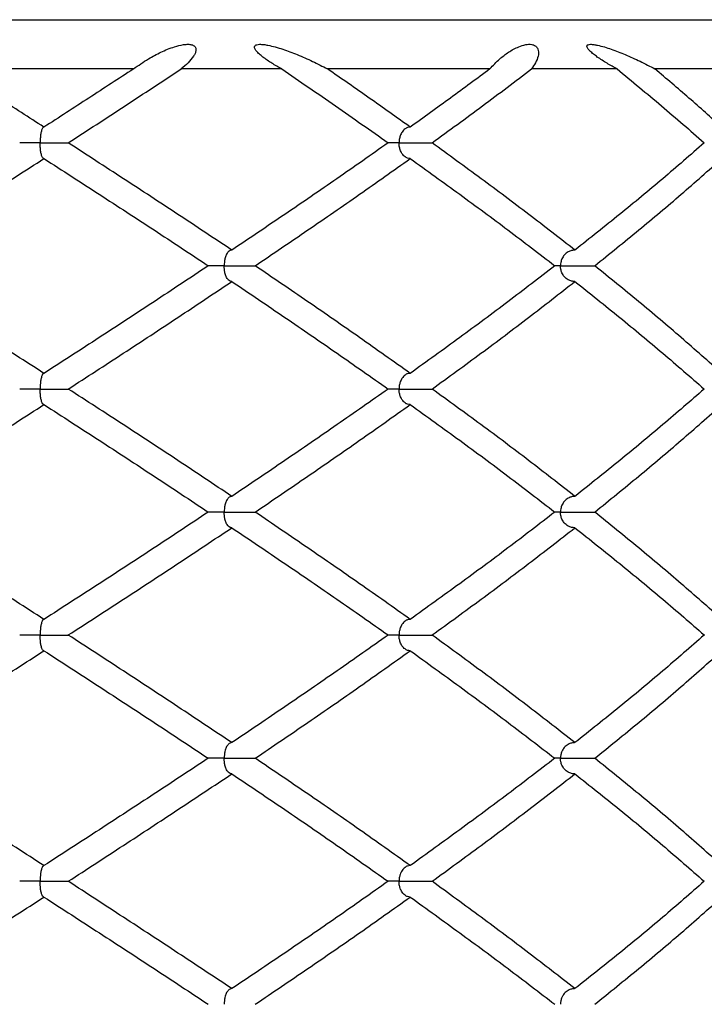
# Model space of a CAD drawing. Extents: x -56 to 253, y -89 to 304.
# Drawn here: x -8 to -1, y 196 to 206 of the extents above; entities that cross this region are included whole.
import ezdxf

# ---------------------------------------------------------------- set-up
doc = ezdxf.new("R2010")
doc.units = 0
doc.linetypes.add('SLD-SOLID', pattern=[0])
doc.layers.get('0').update_dxf_attribs({"linetype": 'CONTINUOUS'})

msp = doc.modelspace()

# ---------------------------------------------------------------- linework, layer by layer
at = {"color": 7, "linetype": 'SLD-SOLID'}
for p, q in [((-21.8809, 205.9979), (2.1191, 205.9979)), ((-7.0163, 205.4979), (-8.8453, 205.4979)), ((-5.5114, 205.4979), (-6.532, 205.4979)), ((-3.3966, 205.4979), (-5.0465, 205.4979)), ((-2.1062, 205.4979), (-2.9744, 205.4979)), ((-0.4116, 205.4979), (-1.721, 205.4979))]:
    msp.add_line(p, q, dxfattribs=at)
for points, knots in [([(-7.0163, 205.4979), (-6.9667, 205.5333), (-6.8794, 205.5953), (-6.7392, 205.6702), (-6.6202, 205.7186), (-6.529, 205.7427), (-6.4729, 205.7486), (-6.4417, 205.7477), (-6.417, 205.7417), (-6.4009, 205.7337), (-6.389, 205.722), (-6.3815, 205.7055), (-6.3814, 205.6823), (-6.39, 205.655), (-6.415, 205.6117), (-6.4603, 205.5576), (-6.5081, 205.5179), (-6.532, 205.4979)], [0, 0, 0, 0, 0.191827, 0.336848, 0.481596, 0.56798, 0.599541, 0.631279, 0.646439, 0.661743, 0.67539, 0.69157, 0.718796, 0.757031, 0.795442, 0.897581, 1, 1, 1, 1]), ([(-5.5114, 205.4979), (-5.5448, 205.5167), (-5.6116, 205.5542), (-5.6864, 205.6055), (-5.7383, 205.6477), (-5.7667, 205.6764), (-5.7834, 205.7007), (-5.7881, 205.718), (-5.7862, 205.7295), (-5.7782, 205.7387), (-5.7615, 205.7459), (-5.7328, 205.7489), (-5.6946, 205.7465), (-5.6154, 205.733), (-5.5002, 205.7008), (-5.3493, 205.6429), (-5.1966, 205.5769), (-5.0966, 205.5243), (-5.0465, 205.4979)], [0, 0, 0, 0, 0.0964376, 0.1926839, 0.2332437, 0.2736544, 0.304055, 0.3198134, 0.3330922, 0.3464234, 0.3621014, 0.3879321, 0.4240055, 0.4602483, 0.589061, 0.7184097, 0.8592121, 1, 1, 1, 1]), ([(-3.3966, 205.4979), (-3.3643, 205.5333), (-3.3075, 205.5953), (-3.2091, 205.6702), (-3.1214, 205.7186), (-3.0504, 205.7427), (-3.0039, 205.7486), (-2.9767, 205.7477), (-2.9535, 205.7417), (-2.9371, 205.7337), (-2.9232, 205.722), (-2.9114, 205.7055), (-2.9038, 205.6823), (-2.9024, 205.655), (-2.91, 205.6117), (-2.9315, 205.5576), (-2.9601, 205.5179), (-2.9744, 205.4979)], [0, 0, 0, 0, 0.191827, 0.336848, 0.481596, 0.56798, 0.599541, 0.631279, 0.646439, 0.661743, 0.67539, 0.69157, 0.718796, 0.757031, 0.795442, 0.897581, 1, 1, 1, 1]), ([(-2.1062, 205.4979), (-2.1401, 205.5167), (-2.2082, 205.5543), (-2.288, 205.6052), (-2.3455, 205.6477), (-2.379, 205.6763), (-2.401, 205.7007), (-2.4107, 205.718), (-2.4128, 205.7295), (-2.4091, 205.7387), (-2.3975, 205.7459), (-2.3745, 205.749), (-2.3415, 205.7463), (-2.2937, 205.7375), (-2.2346, 205.7218), (-2.1411, 205.691), (-2.0197, 205.6434), (-1.8711, 205.5767), (-1.7711, 205.5243), (-1.721, 205.4979)], [0, 0, 0, 0, 0.095827, 0.192664, 0.232834, 0.273621, 0.304022, 0.319781, 0.33306, 0.346392, 0.36207, 0.387901, 0.423565, 0.460203, 0.52406, 0.587998, 0.718413, 0.858764, 1, 1, 1, 1]), ([(-7.9254, 204.9068), (-8.0782, 205.0054), (-8.3838, 205.2025), (-8.6915, 205.3995), (-8.8453, 205.4979)], [0, 0, 0, 0, 0.500152, 1, 1, 1, 1]), ([(-7.0163, 205.4979), (-7.167, 205.3995), (-7.4684, 205.2025), (-7.7731, 205.0054), (-7.9254, 204.9068)], [0, 0, 0, 0, 0.499848, 1, 1, 1, 1]), ([(-7.6789, 204.7473), (-7.4862, 204.8725), (-7.1009, 205.1228), (-6.7216, 205.3729), (-6.532, 205.4979)], [0, 0, 0, 0, 0.500101, 1, 1, 1, 1]), ([(-5.5114, 205.4979), (-5.3284, 205.3729), (-4.9624, 205.1228), (-4.6074, 204.8725), (-4.4299, 204.7473)], [0, 0, 0, 0, 0.499899, 1, 1, 1, 1]), ([(-4.206, 204.9068), (-4.3443, 205.0054), (-4.6208, 205.2025), (-4.9047, 205.3995), (-5.0465, 205.4979)], [0, 0, 0, 0, 0.500152, 1, 1, 1, 1]), ([(-3.3966, 205.4979), (-3.5294, 205.3995), (-3.795, 205.2025), (-4.069, 205.0054), (-4.206, 204.9068)], [0, 0, 0, 0, 0.499848, 1, 1, 1, 1]), ([(-3.9844, 204.7473), (-3.8125, 204.8725), (-3.4688, 205.1228), (-3.1392, 205.3729), (-2.9744, 205.4979)], [0, 0, 0, 0, 0.500101, 1, 1, 1, 1]), ([(-2.1062, 205.4979), (-1.9541, 205.3729), (-1.6497, 205.1228), (-1.3636, 204.8725), (-1.2206, 204.7473)], [0, 0, 0, 0, 0.499899, 1, 1, 1, 1]), ([(-1.042, 204.9068), (-1.1523, 205.0054), (-1.3727, 205.2025), (-1.6049, 205.3995), (-1.721, 205.4979)], [0, 0, 0, 0, 0.500152, 1, 1, 1, 1]), ([(-7.9254, 204.9068), (-7.9285, 204.9061), (-7.9346, 204.9046), (-7.9445, 204.8896), (-7.9536, 204.8625), (-7.9604, 204.8235), (-7.9638, 204.7851), (-7.9645, 204.7596), (-7.9645, 204.7479), (-7.9645, 204.7473)], [0, 0, 0, 0, 0.179143, 0.362902, 0.595181, 0.765137, 0.892144, 0.994508, 1, 1, 1, 1]), ([(-4.206, 204.9068), (-4.2148, 204.9061), (-4.2327, 204.9046), (-4.2614, 204.8896), (-4.2878, 204.8625), (-4.3075, 204.8235), (-4.3173, 204.7851), (-4.3194, 204.7596), (-4.3195, 204.7479), (-4.3195, 204.7473)], [0, 0, 0, 0, 0.1791428, 0.3629018, 0.5951814, 0.7651367, 0.8921439, 0.9945084, 1, 1, 1, 1]), ([(-7.9645, 204.7473), (-7.9651, 204.7473), (-7.9825, 204.7473), (-8.0267, 204.7473), (-8.0912, 204.7473), (-8.1437, 204.7473), (-8.1708, 204.7473), (-8.1711, 204.7473), (-8.1711, 204.7473)], [0, 0, 0, 0, 0.005714, 0.16875, 0.437332, 0.705914, 0.974496, 1, 1, 1, 1]), ([(-7.9254, 204.5879), (-7.9285, 204.5886), (-7.9346, 204.5901), (-7.9445, 204.6051), (-7.9536, 204.6322), (-7.9604, 204.6711), (-7.9638, 204.7095), (-7.9645, 204.735), (-7.9645, 204.7467), (-7.9645, 204.7473)], [0, 0, 0, 0, 0.179362, 0.363344, 0.595268, 0.765148, 0.892068, 0.994507, 1, 1, 1, 1]), ([(-7.9645, 204.7473), (-7.964, 204.7473), (-7.9466, 204.7473), (-7.9008, 204.7473), (-7.8281, 204.7473), (-7.7561, 204.7473), (-7.7011, 204.7473), (-7.6863, 204.7473), (-7.6789, 204.7473)], [0, 0, 0, 0, 0.004596, 0.135752, 0.351814, 0.567876, 0.783938, 1, 1, 1, 1]), ([(-6.0182, 203.658), (-6.1999, 203.779), (-6.5634, 204.0209), (-7.1182, 204.3832), (-7.4918, 204.6258), (-7.6789, 204.7473)], [0, 0, 0, 0, 0.333228, 0.666138, 1, 1, 1, 1]), ([(-4.4299, 204.7473), (-4.6024, 204.6258), (-4.9471, 204.3832), (-5.4778, 204.0209), (-5.838, 203.779), (-6.0182, 203.658)], [0, 0, 0, 0, 0.333862, 0.666772, 1, 1, 1, 1]), ([(-4.3195, 204.7473), (-4.32, 204.7473), (-4.3357, 204.7473), (-4.3733, 204.7473), (-4.4138, 204.7473), (-4.4266, 204.7473), (-4.4299, 204.7473)], [0, 0, 0, 0, 0.01077, 0.318106, 0.824402, 1, 1, 1, 1]), ([(-4.206, 204.5879), (-4.2148, 204.5886), (-4.2327, 204.5901), (-4.2614, 204.6051), (-4.2879, 204.6322), (-4.3075, 204.6711), (-4.3173, 204.7095), (-4.3194, 204.735), (-4.3195, 204.7467), (-4.3195, 204.7473)], [0, 0, 0, 0, 0.1793616, 0.3633438, 0.5952675, 0.7651483, 0.8920683, 0.9945073, 1, 1, 1, 1]), ([(-4.3195, 204.7473), (-4.3189, 204.7473), (-4.3033, 204.7473), (-4.2604, 204.7473), (-4.1862, 204.7473), (-4.1036, 204.7473), (-4.0308, 204.7473), (-3.9998, 204.7473), (-3.9844, 204.7473)], [0, 0, 0, 0, 0.004596, 0.135752, 0.351814, 0.567876, 0.783938, 1, 1, 1, 1]), ([(-2.5335, 203.658), (-2.689, 203.779), (-2.9999, 204.0209), (-3.4846, 204.3832), (-3.8176, 204.6258), (-3.9844, 204.7473)], [0, 0, 0, 0, 0.333228, 0.666138, 1, 1, 1, 1]), ([(-1.2206, 204.7473), (-1.3597, 204.6258), (-1.6377, 204.3832), (-2.0764, 204.0209), (-2.3811, 203.779), (-2.5335, 203.658)], [0, 0, 0, 0, 0.333862, 0.666772, 1, 1, 1, 1]), ([(-9.6309, 203.4987), (-9.4405, 203.6201), (-9.0603, 203.8625), (-8.4904, 204.2245), (-8.1139, 204.4667), (-7.9254, 204.5879)], [0, 0, 0, 0, 0.333679, 0.666477, 1, 1, 1, 1]), ([(-7.9254, 204.5879), (-7.7378, 204.4667), (-7.3629, 204.2245), (-6.8052, 203.8625), (-6.4397, 203.6201), (-6.2567, 203.4987)], [0, 0, 0, 0, 0.333523, 0.666321, 1, 1, 1, 1]), ([(-5.7812, 203.4987), (-5.6021, 203.6201), (-5.2445, 203.8625), (-4.7181, 204.2245), (-4.3768, 204.4667), (-4.206, 204.5879)], [0, 0, 0, 0, 0.333679, 0.666477, 1, 1, 1, 1]), ([(-4.206, 204.5879), (-4.0375, 204.4667), (-3.701, 204.2245), (-3.2101, 203.8625), (-2.895, 203.6201), (-2.7373, 203.4987)], [0, 0, 0, 0, 0.333523, 0.666321, 1, 1, 1, 1]), ([(-2.3328, 203.4987), (-2.1825, 203.6201), (-1.8825, 203.8625), (-1.4511, 204.2245), (-1.1785, 204.4667), (-1.042, 204.5879)], [0, 0, 0, 0, 0.333679, 0.666477, 1, 1, 1, 1]), ([(-6.0182, 203.658), (-6.0242, 203.6573), (-6.0364, 203.6559), (-6.0559, 203.6408), (-6.0739, 203.6138), (-6.0873, 203.5749), (-6.0939, 203.5365), (-6.0954, 203.511), (-6.0954, 203.4993), (-6.0954, 203.4987)], [0, 0, 0, 0, 0.179494, 0.363611, 0.5954, 0.765236, 0.892063, 0.994508, 1, 1, 1, 1]), ([(-2.5335, 203.658), (-2.545, 203.6573), (-2.5682, 203.6559), (-2.6053, 203.6408), (-2.6396, 203.6138), (-2.665, 203.5749), (-2.6777, 203.5365), (-2.6805, 203.511), (-2.6805, 203.4993), (-2.6805, 203.4987)], [0, 0, 0, 0, 0.179494, 0.363611, 0.5954, 0.765236, 0.892063, 0.994508, 1, 1, 1, 1]), ([(-7.9254, 202.4063), (-8.1138, 202.5274), (-8.4908, 202.7698), (-9.0598, 203.1343), (-9.4405, 203.3773), (-9.6309, 203.4987)], [0, 0, 0, 0, 0.3329988, 0.6665152, 1, 1, 1, 1]), ([(-6.2567, 203.4987), (-6.4397, 203.3773), (-6.8057, 203.1343), (-7.3625, 202.7698), (-7.7379, 202.5274), (-7.9254, 202.4063)], [0, 0, 0, 0, 0.333485, 0.667001, 1, 1, 1, 1]), ([(-6.0954, 203.4987), (-6.096, 203.4987), (-6.1127, 203.4987), (-6.1548, 203.4987), (-6.2103, 203.4987), (-6.2479, 203.4987), (-6.2539, 203.4987), (-6.255, 203.4987)], [0, 0, 0, 0, 0.007445, 0.219956, 0.570036, 0.920116, 1, 1, 1, 1]), ([(-6.0182, 203.3393), (-6.0242, 203.34), (-6.0363, 203.3414), (-6.0558, 203.3565), (-6.0739, 203.3835), (-6.0873, 203.4226), (-6.0939, 203.4609), (-6.0954, 203.4864), (-6.0954, 203.4981), (-6.0954, 203.4987)], [0, 0, 0, 0, 0.1792021, 0.3630214, 0.5952853, 0.7652207, 0.8921634, 0.994509, 1, 1, 1, 1]), ([(-6.0954, 203.4987), (-6.0948, 203.4987), (-6.0781, 203.4987), (-6.0332, 203.4987), (-5.9588, 203.4987), (-5.8806, 203.4987), (-5.8159, 203.4987), (-5.7927, 203.4987), (-5.7812, 203.4987)], [0, 0, 0, 0, 0.004595, 0.135752, 0.351814, 0.567876, 0.783938, 1, 1, 1, 1]), ([(-4.206, 202.4063), (-4.3767, 202.5274), (-4.7184, 202.7698), (-5.244, 203.1343), (-5.6021, 203.3773), (-5.7812, 203.4987)], [0, 0, 0, 0, 0.332999, 0.666515, 1, 1, 1, 1]), ([(-2.7373, 203.4987), (-2.895, 203.3773), (-3.2106, 203.1343), (-3.7006, 202.7698), (-4.0376, 202.5274), (-4.206, 202.4063)], [0, 0, 0, 0, 0.333485, 0.667001, 1, 1, 1, 1]), ([(-2.6805, 203.4987), (-2.681, 203.4987), (-2.6952, 203.4987), (-2.718, 203.4987), (-2.7318, 203.4987), (-2.7373, 203.4987)], [0, 0, 0, 0, 0.0208147, 0.6149212, 1, 1, 1, 1]), ([(-2.5335, 203.3393), (-2.545, 203.34), (-2.5681, 203.3414), (-2.6052, 203.3565), (-2.6395, 203.3835), (-2.665, 203.4226), (-2.6777, 203.4609), (-2.6805, 203.4864), (-2.6805, 203.4981), (-2.6805, 203.4987)], [0, 0, 0, 0, 0.179202, 0.363021, 0.595285, 0.765221, 0.892163, 0.994509, 1, 1, 1, 1]), ([(-2.6805, 203.4987), (-2.68, 203.4987), (-2.6658, 203.4987), (-2.6259, 203.4987), (-2.5537, 203.4987), (-2.4689, 203.4987), (-2.3897, 203.4987), (-2.3517, 203.4987), (-2.3328, 203.4987)], [0, 0, 0, 0, 0.0045951, 0.135752, 0.351814, 0.567876, 0.783938, 1, 1, 1, 1]), ([(-1.042, 202.4063), (-1.1784, 202.5274), (-1.4514, 202.7698), (-1.8821, 203.1343), (-2.1826, 203.3773), (-2.3328, 203.4987)], [0, 0, 0, 0, 0.3329988, 0.6665152, 1, 1, 1, 1]), ([(-7.6789, 202.2475), (-7.4921, 202.3684), (-7.1182, 202.6104), (-6.564, 202.9746), (-6.2002, 203.2177), (-6.0182, 203.3393)], [0, 0, 0, 0, 0.3327586, 0.6662746, 1, 1, 1, 1]), ([(-6.0182, 203.3393), (-5.8378, 203.2177), (-5.4771, 202.9746), (-4.9472, 202.6104), (-4.6022, 202.3684), (-4.4299, 202.2475)], [0, 0, 0, 0, 0.333725, 0.667241, 1, 1, 1, 1]), ([(-3.9844, 202.2475), (-3.8179, 202.3684), (-3.4845, 202.6104), (-3.0005, 202.9746), (-2.6892, 203.2177), (-2.5335, 203.3393)], [0, 0, 0, 0, 0.332759, 0.666275, 1, 1, 1, 1]), ([(-2.5335, 203.3393), (-2.381, 203.2177), (-2.0759, 202.9746), (-1.6378, 202.6104), (-1.3595, 202.3684), (-1.2206, 202.2475)], [0, 0, 0, 0, 0.333725, 0.667241, 1, 1, 1, 1]), ([(-7.9254, 202.4063), (-7.9285, 202.4056), (-7.9347, 202.4042), (-7.9445, 202.3891), (-7.9537, 202.3621), (-7.9604, 202.3233), (-7.9638, 202.2852), (-7.9645, 202.2598), (-7.9645, 202.2481), (-7.9645, 202.2475)], [0, 0, 0, 0, 0.179911, 0.364452, 0.596306, 0.766008, 0.89229, 0.994514, 1, 1, 1, 1]), ([(-4.206, 202.4063), (-4.2148, 202.4056), (-4.2328, 202.4042), (-4.2614, 202.3891), (-4.2879, 202.3621), (-4.3075, 202.3233), (-4.3173, 202.2852), (-4.3194, 202.2598), (-4.3195, 202.2481), (-4.3195, 202.2475)], [0, 0, 0, 0, 0.179911, 0.364452, 0.596306, 0.766008, 0.89229, 0.994514, 1, 1, 1, 1]), ([(-7.9645, 202.2475), (-7.9651, 202.2475), (-7.9825, 202.2475), (-8.0267, 202.2475), (-8.0913, 202.2475), (-8.1436, 202.2475), (-8.1706, 202.2475), (-8.171, 202.2475), (-8.171, 202.2475)], [0, 0, 0, 0, 0.005759, 0.170549, 0.441994, 0.713438, 0.984883, 1, 1, 1, 1]), ([(-7.9254, 202.0891), (-7.9285, 202.0898), (-7.9347, 202.0912), (-7.9446, 202.1062), (-7.9537, 202.1332), (-7.9604, 202.1718), (-7.9638, 202.2099), (-7.9645, 202.2353), (-7.9645, 202.2469), (-7.9645, 202.2475)], [0, 0, 0, 0, 0.180317, 0.36527, 0.596587, 0.766004, 0.892037, 0.994511, 1, 1, 1, 1]), ([(-7.9645, 202.2475), (-7.964, 202.2475), (-7.9466, 202.2475), (-7.9008, 202.2475), (-7.8281, 202.2475), (-7.7561, 202.2475), (-7.7011, 202.2475), (-7.6863, 202.2475), (-7.6789, 202.2475)], [0, 0, 0, 0, 0.004584, 0.135752, 0.351814, 0.567876, 0.783938, 1, 1, 1, 1]), ([(-6.0182, 201.157), (-6.2002, 201.2787), (-6.5641, 201.5218), (-7.1183, 201.8856), (-7.4922, 202.127), (-7.6789, 202.2475)], [0, 0, 0, 0, 0.333982, 0.667464, 1, 1, 1, 1]), ([(-4.4299, 202.2475), (-4.6021, 202.127), (-4.9471, 201.8856), (-5.477, 201.5218), (-5.8377, 201.2787), (-6.0182, 201.157)], [0, 0, 0, 0, 0.332536, 0.666018, 1, 1, 1, 1]), ([(-4.3195, 202.2475), (-4.32, 202.2475), (-4.3357, 202.2475), (-4.3733, 202.2475), (-4.4138, 202.2475), (-4.4266, 202.2475), (-4.4299, 202.2475)], [0, 0, 0, 0, 0.010742, 0.318106, 0.824402, 1, 1, 1, 1]), ([(-4.206, 202.0891), (-4.2148, 202.0898), (-4.2328, 202.0912), (-4.2615, 202.1062), (-4.2879, 202.1332), (-4.3075, 202.1718), (-4.3173, 202.2099), (-4.3194, 202.2353), (-4.3195, 202.2469), (-4.3195, 202.2475)], [0, 0, 0, 0, 0.180317, 0.36527, 0.596587, 0.766004, 0.892037, 0.994511, 1, 1, 1, 1]), ([(-4.3195, 202.2475), (-4.319, 202.2475), (-4.3033, 202.2475), (-4.2604, 202.2475), (-4.1862, 202.2475), (-4.1036, 202.2475), (-4.0308, 202.2475), (-3.9998, 202.2475), (-3.9844, 202.2475)], [0, 0, 0, 0, 0.0045842, 0.1357519, 0.351814, 0.567876, 0.783938, 1, 1, 1, 1]), ([(-2.5335, 201.157), (-2.6893, 201.2787), (-3.0005, 201.5218), (-3.4846, 201.8856), (-3.818, 202.127), (-3.9844, 202.2475)], [0, 0, 0, 0, 0.333982, 0.667464, 1, 1, 1, 1]), ([(-1.2206, 202.2475), (-1.3595, 202.127), (-1.6377, 201.8856), (-2.0758, 201.5218), (-2.3809, 201.2787), (-2.5335, 201.157)], [0, 0, 0, 0, 0.332536, 0.666018, 1, 1, 1, 1]), ([(-9.6309, 200.9975), (-9.4404, 201.1191), (-9.0597, 201.3622), (-8.4907, 201.7264), (-8.1137, 201.9683), (-7.9254, 202.0891)], [0, 0, 0, 0, 0.333776, 0.667291, 1, 1, 1, 1]), ([(-7.9254, 202.0891), (-7.738, 201.9683), (-7.3627, 201.7264), (-6.8058, 201.3622), (-6.4398, 201.1191), (-6.2567, 200.9975)], [0, 0, 0, 0, 0.332709, 0.666224, 1, 1, 1, 1]), ([(-5.7812, 200.9975), (-5.602, 201.1191), (-5.2439, 201.3622), (-4.7183, 201.7264), (-4.3766, 201.9683), (-4.206, 202.0891)], [0, 0, 0, 0, 0.333776, 0.667291, 1, 1, 1, 1]), ([(-4.206, 202.0891), (-4.0377, 201.9683), (-3.7007, 201.7264), (-3.2107, 201.3622), (-2.8951, 201.1191), (-2.7373, 200.9975)], [0, 0, 0, 0, 0.332709, 0.666224, 1, 1, 1, 1]), ([(-2.3328, 200.9975), (-2.1825, 201.1191), (-1.882, 201.3622), (-1.4513, 201.7264), (-1.1784, 201.9683), (-1.042, 202.0891)], [0, 0, 0, 0, 0.333776, 0.667291, 1, 1, 1, 1]), ([(-6.0182, 201.157), (-6.0242, 201.1563), (-6.0363, 201.1549), (-6.0558, 201.1398), (-6.0739, 201.1128), (-6.0873, 201.0737), (-6.0939, 201.0353), (-6.0954, 201.0098), (-6.0954, 200.9981), (-6.0954, 200.9975)], [0, 0, 0, 0, 0.179111, 0.362837, 0.595111, 0.765077, 0.892126, 0.994508, 1, 1, 1, 1]), ([(-2.5335, 201.157), (-2.545, 201.1563), (-2.5681, 201.1549), (-2.6052, 201.1398), (-2.6395, 201.1128), (-2.665, 201.0737), (-2.6777, 201.0353), (-2.6805, 201.0098), (-2.6805, 200.9981), (-2.6805, 200.9975)], [0, 0, 0, 0, 0.179111, 0.362837, 0.595111, 0.765077, 0.892126, 0.994508, 1, 1, 1, 1]), ([(-7.9254, 199.908), (-8.1137, 200.0287), (-8.4904, 200.2703), (-9.0599, 200.6331), (-9.4404, 200.8759), (-9.6309, 200.9975)], [0, 0, 0, 0, 0.332886, 0.666022, 1, 1, 1, 1]), ([(-6.2567, 200.9975), (-6.4398, 200.8759), (-6.8056, 200.6331), (-7.3629, 200.2703), (-7.738, 200.0287), (-7.9254, 199.908)], [0, 0, 0, 0, 0.333978, 0.667114, 1, 1, 1, 1]), ([(-6.0954, 200.9975), (-6.096, 200.9975), (-6.1127, 200.9975), (-6.1548, 200.9975), (-6.2103, 200.9975), (-6.248, 200.9975), (-6.254, 200.9975), (-6.2551, 200.9975)], [0, 0, 0, 0, 0.007438, 0.219632, 0.569197, 0.918762, 1, 1, 1, 1]), ([(-6.0182, 200.838), (-6.0242, 200.8388), (-6.0363, 200.8402), (-6.0559, 200.8552), (-6.0739, 200.8823), (-6.0873, 200.9213), (-6.0939, 200.9597), (-6.0954, 200.9852), (-6.0954, 200.9969), (-6.0954, 200.9975)], [0, 0, 0, 0, 0.1792566, 0.3631319, 0.5951689, 0.7650849, 0.8920759, 0.9945072, 1, 1, 1, 1]), ([(-6.0954, 200.9975), (-6.0948, 200.9975), (-6.0781, 200.9975), (-6.0332, 200.9975), (-5.9588, 200.9975), (-5.8806, 200.9975), (-5.8159, 200.9975), (-5.7927, 200.9975), (-5.7812, 200.9975)], [0, 0, 0, 0, 0.0045971, 0.135752, 0.351814, 0.567876, 0.783938, 1, 1, 1, 1]), ([(-4.206, 199.908), (-4.3766, 200.0287), (-4.7181, 200.2703), (-5.2441, 200.6331), (-5.602, 200.8759), (-5.7812, 200.9975)], [0, 0, 0, 0, 0.332886, 0.666022, 1, 1, 1, 1]), ([(-2.7373, 200.9975), (-2.8951, 200.8759), (-3.2105, 200.6331), (-3.701, 200.2703), (-4.0377, 200.0287), (-4.206, 199.908)], [0, 0, 0, 0, 0.333978, 0.667114, 1, 1, 1, 1]), ([(-2.6805, 200.9975), (-2.681, 200.9975), (-2.6952, 200.9975), (-2.718, 200.9975), (-2.7318, 200.9975), (-2.7373, 200.9975)], [0, 0, 0, 0, 0.020824, 0.614921, 1, 1, 1, 1]), ([(-2.5335, 200.838), (-2.545, 200.8388), (-2.5682, 200.8402), (-2.6053, 200.8552), (-2.6395, 200.8823), (-2.665, 200.9213), (-2.6777, 200.9597), (-2.6805, 200.9852), (-2.6805, 200.9969), (-2.6805, 200.9975)], [0, 0, 0, 0, 0.179257, 0.363132, 0.595169, 0.765085, 0.892076, 0.994507, 1, 1, 1, 1]), ([(-2.6805, 200.9975), (-2.68, 200.9975), (-2.6658, 200.9975), (-2.6259, 200.9975), (-2.5537, 200.9975), (-2.4689, 200.9975), (-2.3897, 200.9975), (-2.3517, 200.9975), (-2.3328, 200.9975)], [0, 0, 0, 0, 0.004597, 0.135752, 0.351814, 0.567876, 0.783938, 1, 1, 1, 1]), ([(-1.042, 199.908), (-1.1784, 200.0287), (-1.4512, 200.2703), (-1.8822, 200.6331), (-2.1825, 200.8759), (-2.3328, 200.9975)], [0, 0, 0, 0, 0.332886, 0.666022, 1, 1, 1, 1]), ([(-7.6789, 199.7488), (-7.6787, 199.749), (-7.4912, 199.8703), (-7.1182, 200.1124), (-6.5632, 200.4743), (-6.2, 200.7167), (-6.0182, 200.838)], [0, 0, 0, 0, 0.000403, 0.333697, 0.666384, 1, 1, 1, 1]), ([(-6.0182, 200.838), (-5.8378, 200.7167), (-5.4777, 200.4743), (-4.9478, 200.1124), (-4.6015, 199.8703), (-4.4301, 199.749), (-4.4299, 199.7488)], [0, 0, 0, 0, 0.333616, 0.666303, 0.999597, 1, 1, 1, 1]), ([(-3.9844, 199.7488), (-3.9842, 199.749), (-3.8162, 199.8703), (-3.485, 200.1124), (-2.9997, 200.4743), (-2.6891, 200.7167), (-2.5335, 200.838)], [0, 0, 0, 0, 0.000403, 0.333697, 0.666384, 1, 1, 1, 1]), ([(-2.5335, 200.838), (-2.381, 200.7167), (-2.0763, 200.4743), (-1.6387, 200.1124), (-1.3581, 199.8703), (-1.2207, 199.749), (-1.2206, 199.7488)], [0, 0, 0, 0, 0.333616, 0.666303, 0.999597, 1, 1, 1, 1]), ([(-7.9254, 199.908), (-7.9285, 199.9073), (-7.9347, 199.9058), (-7.9445, 199.8908), (-7.9537, 199.8638), (-7.9604, 199.8249), (-7.9638, 199.7866), (-7.9645, 199.7611), (-7.9645, 199.7494), (-7.9645, 199.7488)], [0, 0, 0, 0, 0.179654, 0.363935, 0.595565, 0.765349, 0.892059, 0.994508, 1, 1, 1, 1]), ([(-4.206, 199.908), (-4.2148, 199.9073), (-4.2328, 199.9058), (-4.2614, 199.8908), (-4.2879, 199.8638), (-4.3075, 199.8249), (-4.3173, 199.7866), (-4.3194, 199.7611), (-4.3195, 199.7494), (-4.3195, 199.7488)], [0, 0, 0, 0, 0.179654, 0.363935, 0.595565, 0.765349, 0.892059, 0.994508, 1, 1, 1, 1]), ([(-7.9645, 199.7488), (-7.9651, 199.7488), (-7.9825, 199.7488), (-8.0267, 199.7488), (-8.0912, 199.7488), (-8.1437, 199.7488), (-8.1708, 199.7488), (-8.1711, 199.7488), (-8.1711, 199.7488)], [0, 0, 0, 0, 0.005712, 0.168803, 0.437468, 0.706133, 0.974798, 1, 1, 1, 1]), ([(-7.9254, 199.5895), (-7.9285, 199.5902), (-7.9346, 199.5916), (-7.9426, 199.6037), (-7.9492, 199.6204), (-7.9539, 199.6376), (-7.9577, 199.657), (-7.9604, 199.6757), (-7.9624, 199.695), (-7.964, 199.7178), (-7.9645, 199.7365), (-7.9645, 199.7482), (-7.9645, 199.7488)], [0, 0, 0, 0, 0.179017, 0.362646, 0.477757, 0.595113, 0.679232, 0.765271, 0.828014, 0.892348, 0.994518, 1, 1, 1, 1]), ([(-7.9645, 199.7488), (-7.964, 199.7488), (-7.9466, 199.7488), (-7.9149, 199.7488), (-7.8701, 199.7488), (-7.8299, 199.7488), (-7.7921, 199.7488), (-7.7584, 199.7488), (-7.7291, 199.7488), (-7.7058, 199.7488), (-7.688, 199.7488), (-7.682, 199.7488), (-7.6789, 199.7488)], [0, 0, 0, 0, 0.004579, 0.135335, 0.241873, 0.351501, 0.458039, 0.567667, 0.674206, 0.783834, 0.890372, 1, 1, 1, 1]), ([(-6.0182, 198.6562), (-6.2, 198.7774), (-6.5638, 199.02), (-7.118, 199.3846), (-7.492, 199.6274), (-7.6789, 199.7488)], [0, 0, 0, 0, 0.333144, 0.666661, 1, 1, 1, 1]), ([(-4.4299, 199.7488), (-4.6023, 199.6274), (-4.9474, 199.3846), (-5.4773, 199.02), (-5.8379, 198.7774), (-6.0182, 198.6562)], [0, 0, 0, 0, 0.333339, 0.666856, 1, 1, 1, 1]), ([(-4.3195, 199.7488), (-4.32, 199.7488), (-4.3357, 199.7488), (-4.3733, 199.7488), (-4.4138, 199.7488), (-4.4266, 199.7488), (-4.4299, 199.7488)], [0, 0, 0, 0, 0.010764, 0.318106, 0.824402, 1, 1, 1, 1]), ([(-4.206, 199.5895), (-4.2148, 199.5902), (-4.2327, 199.5916), (-4.2614, 199.6067), (-4.2879, 199.6337), (-4.3075, 199.6727), (-4.3173, 199.711), (-4.3194, 199.7365), (-4.3195, 199.7482), (-4.3195, 199.7488)], [0, 0, 0, 0, 0.179289, 0.363196, 0.595423, 0.765329, 0.892185, 0.99451, 1, 1, 1, 1]), ([(-4.3195, 199.7488), (-4.3189, 199.7488), (-4.3033, 199.7488), (-4.2604, 199.7488), (-4.1862, 199.7488), (-4.1036, 199.7488), (-4.0308, 199.7488), (-3.9998, 199.7488), (-3.9844, 199.7488)], [0, 0, 0, 0, 0.004594, 0.135752, 0.351814, 0.567876, 0.783938, 1, 1, 1, 1]), ([(-2.5335, 198.6562), (-2.6891, 198.7774), (-3.0003, 199.02), (-3.4843, 199.3846), (-3.8177, 199.6274), (-3.9844, 199.7488)], [0, 0, 0, 0, 0.333144, 0.666661, 1, 1, 1, 1]), ([(-1.2206, 199.7488), (-1.3597, 199.6274), (-1.6379, 199.3846), (-2.076, 199.02), (-2.3811, 198.7774), (-2.5335, 198.6562)], [0, 0, 0, 0, 0.333339, 0.666856, 1, 1, 1, 1]), ([(-9.6309, 198.4973), (-9.4407, 198.6183), (-9.06, 198.8605), (-8.491, 199.2249), (-8.114, 199.468), (-7.9254, 199.5895)], [0, 0, 0, 0, 0.332904, 0.66642, 1, 1, 1, 1]), ([(-7.9254, 199.5895), (-7.7377, 199.468), (-7.3623, 199.2249), (-6.8055, 198.8605), (-6.4395, 198.6183), (-6.2567, 198.4973)], [0, 0, 0, 0, 0.33358, 0.667096, 1, 1, 1, 1]), ([(-5.7812, 198.4973), (-5.6023, 198.6183), (-5.2442, 198.8605), (-4.7186, 199.2249), (-4.3769, 199.468), (-4.206, 199.5895)], [0, 0, 0, 0, 0.332904, 0.66642, 1, 1, 1, 1]), ([(-4.206, 199.5895), (-4.0375, 199.468), (-3.7004, 199.2249), (-3.2104, 198.8605), (-2.8949, 198.6183), (-2.7373, 198.4973)], [0, 0, 0, 0, 0.33358, 0.667096, 1, 1, 1, 1]), ([(-2.3328, 198.4973), (-2.1827, 198.6183), (-1.8823, 198.8605), (-1.4516, 199.2249), (-1.1786, 199.468), (-1.042, 199.5895)], [0, 0, 0, 0, 0.332904, 0.66642, 1, 1, 1, 1]), ([(-6.0182, 198.6562), (-6.0242, 198.6555), (-6.0364, 198.6541), (-6.0521, 198.6419), (-6.0651, 198.6253), (-6.0743, 198.6082), (-6.0819, 198.5888), (-6.0872, 198.5702), (-6.0912, 198.5509), (-6.0943, 198.5282), (-6.0954, 198.5095), (-6.0954, 198.4979), (-6.0954, 198.4973)], [0, 0, 0, 0, 0.179443, 0.363505, 0.4785, 0.595725, 0.679776, 0.765743, 0.828292, 0.892423, 0.994521, 1, 1, 1, 1]), ([(-2.5335, 198.6562), (-2.545, 198.6555), (-2.5682, 198.6541), (-2.6053, 198.639), (-2.6396, 198.612), (-2.665, 198.5732), (-2.6777, 198.535), (-2.6805, 198.5095), (-2.6805, 198.4979), (-2.6805, 198.4973)], [0, 0, 0, 0, 0.179714, 0.3640541, 0.5960357, 0.7658017, 0.892261, 0.9945129, 1, 1, 1, 1]), ([(-7.9254, 197.4073), (-8.1141, 197.5289), (-8.4911, 197.7719), (-9.0603, 198.1353), (-9.4408, 198.3767), (-9.6309, 198.4973)], [0, 0, 0, 0, 0.334026, 0.667406, 1, 1, 1, 1]), ([(-6.2567, 198.4973), (-6.4394, 198.3767), (-6.8053, 198.1353), (-7.3623, 197.7719), (-7.7376, 197.5289), (-7.9254, 197.4073)], [0, 0, 0, 0, 0.332594, 0.665974, 1, 1, 1, 1]), ([(-6.0954, 198.4973), (-6.096, 198.4973), (-6.1127, 198.4973), (-6.1416, 198.4973), (-6.1787, 198.4973), (-6.2088, 198.4973), (-6.2334, 198.4973), (-6.2496, 198.4973), (-6.255, 198.4973), (-6.2567, 198.4973)], [0, 0, 0, 0, 0.007407, 0.219199, 0.391757, 0.569319, 0.741877, 0.919439, 1, 1, 1, 1]), ([(-6.0182, 198.3386), (-6.0242, 198.3393), (-6.0364, 198.3408), (-6.0559, 198.3558), (-6.0739, 198.3827), (-6.0873, 198.4214), (-6.0939, 198.4596), (-6.0954, 198.485), (-6.0954, 198.4967), (-6.0954, 198.4973)], [0, 0, 0, 0, 0.180302, 0.365243, 0.596256, 0.765834, 0.892061, 0.99451, 1, 1, 1, 1]), ([(-6.0954, 198.4973), (-6.0948, 198.4973), (-6.0781, 198.4973), (-6.0332, 198.4973), (-5.9588, 198.4973), (-5.8806, 198.4973), (-5.8159, 198.4973), (-5.7927, 198.4973), (-5.7812, 198.4973)], [0, 0, 0, 0, 0.0045871, 0.1357519, 0.351814, 0.567876, 0.783938, 1, 1, 1, 1]), ([(-4.206, 197.4073), (-4.377, 197.5289), (-4.7187, 197.7719), (-5.2444, 198.1353), (-5.6024, 198.3767), (-5.7812, 198.4973)], [0, 0, 0, 0, 0.334026, 0.667406, 1, 1, 1, 1]), ([(-2.7373, 198.4973), (-2.8948, 198.3767), (-3.2102, 198.1353), (-3.7004, 197.7719), (-4.0373, 197.5289), (-4.206, 197.4073)], [0, 0, 0, 0, 0.332594, 0.665974, 1, 1, 1, 1]), ([(-2.6805, 198.4973), (-2.681, 198.4973), (-2.6952, 198.4973), (-2.718, 198.4973), (-2.7318, 198.4973), (-2.7373, 198.4973)], [0, 0, 0, 0, 0.0207782, 0.6149211, 1, 1, 1, 1]), ([(-2.5335, 198.3386), (-2.545, 198.3393), (-2.5683, 198.3408), (-2.6054, 198.3558), (-2.6396, 198.3827), (-2.665, 198.4214), (-2.6777, 198.4596), (-2.6805, 198.485), (-2.6805, 198.4967), (-2.6805, 198.4973)], [0, 0, 0, 0, 0.1803022, 0.3652425, 0.596256, 0.7658338, 0.8920605, 0.9945101, 1, 1, 1, 1]), ([(-2.6805, 198.4973), (-2.68, 198.4973), (-2.6658, 198.4973), (-2.6259, 198.4973), (-2.5537, 198.4973), (-2.4689, 198.4973), (-2.3897, 198.4973), (-2.3517, 198.4973), (-2.3328, 198.4973)], [0, 0, 0, 0, 0.004587, 0.135752, 0.351814, 0.567876, 0.783938, 1, 1, 1, 1]), ([(-1.042, 197.4073), (-1.1787, 197.5289), (-1.4516, 197.7719), (-1.8825, 198.1353), (-2.1828, 198.3767), (-2.3328, 198.4973)], [0, 0, 0, 0, 0.334026, 0.667406, 1, 1, 1, 1]), ([(-7.6789, 197.2477), (-7.4918, 197.3693), (-7.1177, 197.6125), (-6.5636, 197.9765), (-6.1998, 198.218), (-6.0182, 198.3386)], [0, 0, 0, 0, 0.333917, 0.667428, 1, 1, 1, 1]), ([(-6.0182, 198.3386), (-5.8381, 198.218), (-5.4775, 197.9765), (-4.9476, 197.6125), (-4.6025, 197.3693), (-4.4299, 197.2477)], [0, 0, 0, 0, 0.332572, 0.666083, 1, 1, 1, 1]), ([(-3.9844, 197.2477), (-3.8176, 197.3693), (-3.4842, 197.6125), (-3.0001, 197.9765), (-2.6889, 198.218), (-2.5335, 198.3386)], [0, 0, 0, 0, 0.333917, 0.667428, 1, 1, 1, 1]), ([(-2.5335, 198.3386), (-2.3812, 198.218), (-2.0762, 197.9765), (-1.6381, 197.6125), (-1.3598, 197.3693), (-1.2206, 197.2477)], [0, 0, 0, 0, 0.332572, 0.666083, 1, 1, 1, 1]), ([(-7.9254, 197.4073), (-7.9285, 197.4065), (-7.9346, 197.4051), (-7.9445, 197.3901), (-7.9536, 197.363), (-7.9604, 197.3239), (-7.9638, 197.2855), (-7.9645, 197.26), (-7.9645, 197.2483), (-7.9645, 197.2477)], [0, 0, 0, 0, 0.1791062, 0.3628283, 0.5950749, 0.7650423, 0.8921107, 0.9945075, 1, 1, 1, 1]), ([(-4.206, 197.4073), (-4.2148, 197.4065), (-4.2327, 197.4051), (-4.2614, 197.3901), (-4.2878, 197.363), (-4.3075, 197.3239), (-4.3173, 197.2855), (-4.3194, 197.26), (-4.3195, 197.2483), (-4.3195, 197.2477)], [0, 0, 0, 0, 0.179106, 0.362828, 0.595075, 0.765042, 0.892111, 0.994507, 1, 1, 1, 1]), ([(-7.9645, 197.2477), (-7.9651, 197.2477), (-7.9825, 197.2477), (-8.0267, 197.2477), (-8.0912, 197.2477), (-8.1437, 197.2477), (-8.1708, 197.2477), (-8.1711, 197.2477), (-8.1711, 197.2477)], [0, 0, 0, 0, 0.005717, 0.168802, 0.437466, 0.70613, 0.974794, 1, 1, 1, 1]), ([(-7.9254, 197.0882), (-7.9285, 197.0889), (-7.9346, 197.0903), (-7.9426, 197.1025), (-7.9492, 197.1191), (-7.9538, 197.1363), (-7.9577, 197.1558), (-7.9604, 197.1744), (-7.9624, 197.1938), (-7.964, 197.2167), (-7.9645, 197.2354), (-7.9645, 197.2471), (-7.9645, 197.2477)], [0, 0, 0, 0, 0.178907, 0.362425, 0.477487, 0.594794, 0.678929, 0.764987, 0.827821, 0.892249, 0.994515, 1, 1, 1, 1]), ([(-7.9645, 197.2477), (-7.964, 197.2477), (-7.9466, 197.2477), (-7.9149, 197.2477), (-7.8701, 197.2477), (-7.8299, 197.2477), (-7.7921, 197.2477), (-7.7584, 197.2477), (-7.7291, 197.2477), (-7.7058, 197.2477), (-7.688, 197.2477), (-7.682, 197.2477), (-7.6789, 197.2477)], [0, 0, 0, 0, 0.004584, 0.135335, 0.241873, 0.351501, 0.458039, 0.567667, 0.674206, 0.783834, 0.890372, 1, 1, 1, 1]), ([(-6.0182, 196.1578), (-6.1998, 196.2784), (-6.5635, 196.5198), (-7.1178, 196.8831), (-7.4918, 197.1261), (-7.6789, 197.2477)], [0, 0, 0, 0, 0.332646, 0.665975, 1, 1, 1, 1]), ([(-4.4299, 197.2477), (-4.6025, 197.1261), (-4.9475, 196.8831), (-5.4777, 196.5198), (-5.8381, 196.2784), (-6.0182, 196.1578)], [0, 0, 0, 0, 0.334025, 0.667354, 1, 1, 1, 1]), ([(-4.3195, 197.2477), (-4.32, 197.2477), (-4.3357, 197.2477), (-4.3733, 197.2477), (-4.4138, 197.2477), (-4.4266, 197.2477), (-4.4299, 197.2477)], [0, 0, 0, 0, 0.010774, 0.318106, 0.824402, 1, 1, 1, 1]), ([(-4.206, 197.0882), (-4.2148, 197.0889), (-4.2327, 197.0904), (-4.2614, 197.1054), (-4.2878, 197.1325), (-4.3075, 197.1715), (-4.3173, 197.2099), (-4.3194, 197.2354), (-4.3195, 197.2471), (-4.3195, 197.2477)], [0, 0, 0, 0, 0.179179, 0.362975, 0.595104, 0.765046, 0.892085, 0.994507, 1, 1, 1, 1]), ([(-4.3195, 197.2477), (-4.3189, 197.2477), (-4.3033, 197.2477), (-4.2604, 197.2477), (-4.1862, 197.2477), (-4.1036, 197.2477), (-4.0308, 197.2477), (-3.9998, 197.2477), (-3.9844, 197.2477)], [0, 0, 0, 0, 0.004598, 0.135752, 0.351814, 0.567876, 0.783938, 1, 1, 1, 1]), ([(-2.5335, 196.1578), (-2.6889, 196.2784), (-3, 196.5198), (-3.4843, 196.8831), (-3.8176, 197.1261), (-3.9844, 197.2477)], [0, 0, 0, 0, 0.332646, 0.665975, 1, 1, 1, 1]), ([(-1.2206, 197.2477), (-1.3598, 197.1261), (-1.638, 196.8831), (-2.0763, 196.5198), (-2.3812, 196.2784), (-2.5335, 196.1578)], [0, 0, 0, 0, 0.334025, 0.667354, 1, 1, 1, 1]), ([(-9.6309, 195.9988), (-9.4407, 196.1198), (-9.0604, 196.3616), (-8.4907, 196.724), (-8.114, 196.9667), (-7.9254, 197.0882)], [0, 0, 0, 0, 0.333111, 0.66609, 1, 1, 1, 1]), ([(-7.9254, 197.0882), (-7.7377, 196.9667), (-7.3626, 196.724), (-6.8052, 196.3616), (-6.4395, 196.1198), (-6.2567, 195.9988)], [0, 0, 0, 0, 0.33391, 0.666889, 1, 1, 1, 1]), ([(-5.7812, 195.9988), (-5.6023, 196.1198), (-5.2446, 196.3616), (-4.7184, 196.724), (-4.3769, 196.9667), (-4.206, 197.0882)], [0, 0, 0, 0, 0.333111, 0.66609, 1, 1, 1, 1]), ([(-4.206, 197.0882), (-4.0374, 196.9667), (-3.7007, 196.724), (-3.2101, 196.3616), (-2.8949, 196.1198), (-2.7373, 195.9988)], [0, 0, 0, 0, 0.3339096, 0.6668888, 1, 1, 1, 1]), ([(-2.3328, 195.9988), (-2.1827, 196.1198), (-1.8825, 196.3616), (-1.4514, 196.724), (-1.1786, 196.9667), (-1.042, 197.0882)], [0, 0, 0, 0, 0.333111, 0.66609, 1, 1, 1, 1]), ([(-6.0182, 196.1578), (-6.0242, 196.1571), (-6.0364, 196.1557), (-6.0521, 196.1436), (-6.0651, 196.1269), (-6.0743, 196.1099), (-6.0819, 196.0905), (-6.0872, 196.0719), (-6.0911, 196.0526), (-6.0943, 196.0299), (-6.0954, 196.0111), (-6.0954, 195.9994), (-6.0954, 195.9988)], [0, 0, 0, 0, 0.179571, 0.363765, 0.478498, 0.595451, 0.679479, 0.765426, 0.82803, 0.89222, 0.994517, 1, 1, 1, 1]), ([(-2.5335, 196.1578), (-2.545, 196.1571), (-2.5682, 196.1557), (-2.6053, 196.1407), (-2.6396, 196.1137), (-2.665, 196.0749), (-2.6777, 196.0366), (-2.6805, 196.0111), (-2.6805, 195.9994), (-2.6805, 195.9988)], [0, 0, 0, 0, 0.179842, 0.364314, 0.595763, 0.765486, 0.892058, 0.994509, 1, 1, 1, 1])]:
    msp.add_open_spline(points, degree=3, knots=knots, dxfattribs=at)

doc.saveas('drawing.dxf')
